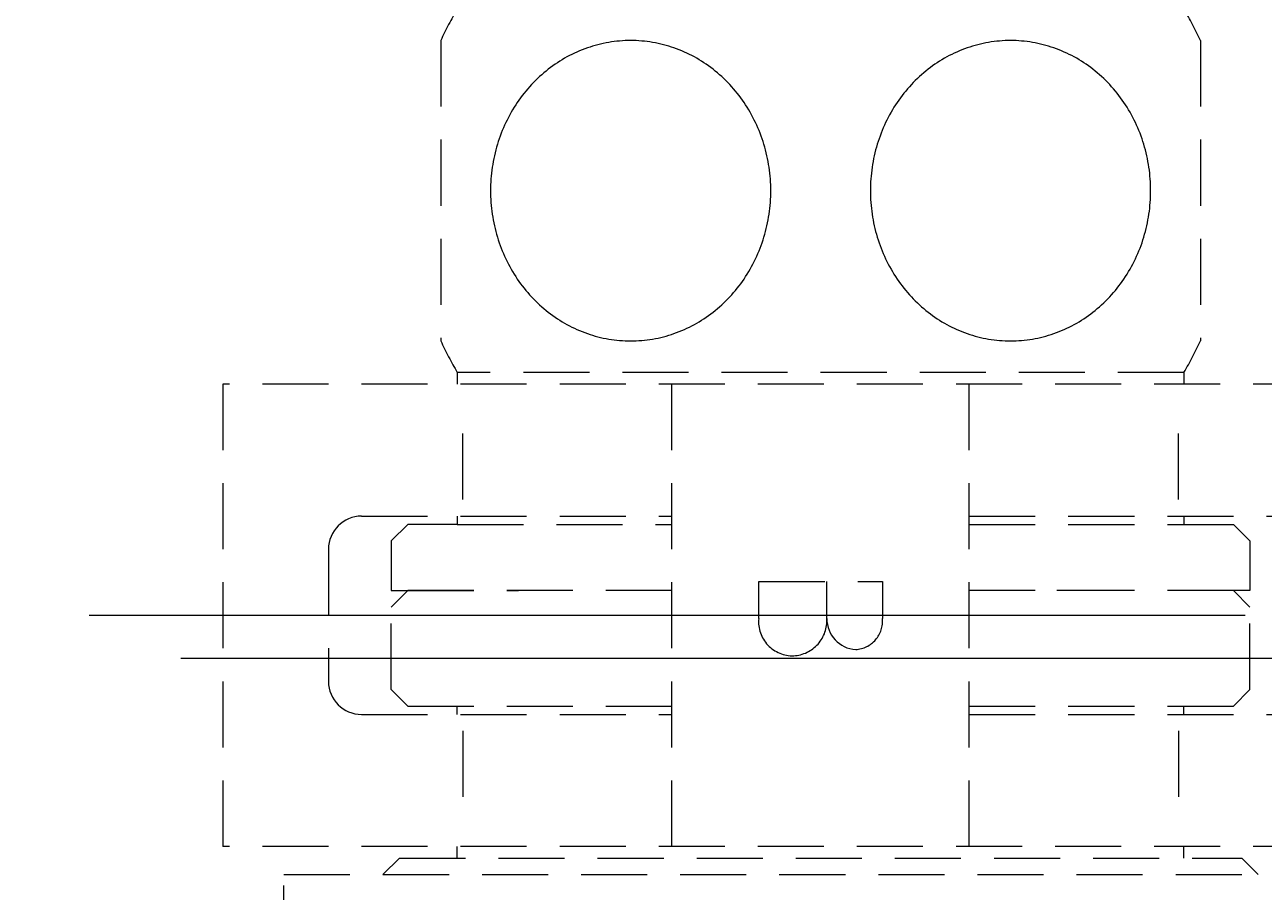
# Model space of a CAD drawing. Extents: x 847 to 4947, y 402 to 3287.
# Drawn here: x 2833 to 2870, y 2953 to 2980 of the extents above; entities that cross this region are included whole.
import ezdxf

# ---------------------------------------------------------------- set-up
doc = ezdxf.new("R2010")
doc.units = 0
doc.header["$MEASUREMENT"] = 0
doc.linetypes.add('CENTER', pattern=[6, 3, -1, 1, -1])
doc.linetypes.add('DASHED', pattern=[3, 2, -1])
doc.layers.get('0').update_dxf_attribs({"linetype": 'CONTINUOUS'})
doc.layers.add('PIC01', color=7, linetype='CONTINUOUS')
doc.styles.get("Standard").update_dxf_attribs({"font": 'monotxt', "bigfont": 'extfont'})
doc.dimstyles.get("Standard").update_dxf_attribs({"dimtxt": 0.18, "dimasz": 0.18, "dimexe": 0.18, "dimexo": 0.0625, "dimgap": 0.09, "dimtad": 0, "dimtih": 1, "dimtoh": 1, "dimdec": 4, "dimzin": 0, "dimdsep": 46, "dimtxsty": 'Standard', "dimcen": 0.09, "dimadec": 0, "dimazin": 0, "dimtfac": 1, "dimtdec": 4, "dimtofl": 0, "dimtmove": 0, "dimatfit": 3, "dimfxl": 0, "dimtolj": 1, "dimtzin": 0, "dimarcsym": 0})

# ---------------------------------------------------------------- blocks, each defined once
blk = doc.blocks.new('_Open30')
at = {"color": 0, "linetype": 'ByBlock', "lineweight": -2}
for p, q in [((-1, 0.2679), (0, 0)), ((0, 0), (-1, -0.2679)), ((0, 0), (-1, 0))]:
    blk.add_line(p, q, dxfattribs=at)
blk = doc.blocks.new('*D13')
at = {"layer": 'PIC01', "color": 0, "linetype": 'Continuous', "lineweight": -2}
for p, q in [((2777.528, 3036.851), (2777.528, 2175.634)), ((3166.044, 3036.851), (3166.044, 2175.634)), ((2812.528, 2175.814), (2925.031, 2175.814)), ((3131.044, 2175.814), (3018.542, 2175.814))]:
    blk.add_line(p, q, dxfattribs=at)
at = {"layer": 'PIC01', "color": 0, "linetype": 'Continuous', "lineweight": -2, "xscale": 35, "yscale": 35, "zscale": 35, "rotation": 180}
blk.add_blockref('_Open30', (2777.528, 2175.814), dxfattribs=at)
at = {"layer": 'PIC01', "color": 0, "linetype": 'Continuous', "lineweight": -2, "xscale": 35, "yscale": 35, "zscale": 35}
blk.add_blockref('_Open30', (3166.044, 2175.814), dxfattribs=at)
at = {"layer": 'PIC01', "color": 0, "linetype": 'Continuous', "lineweight": 0, "insert": (2971.786, 2175.814), "char_height": 0.18, "attachment_point": 5}
blk.add_mtext('\\A1;{\\Fmonotxt,extfont|c136;\\H194.44x;389}', dxfattribs=at)

msp = doc.modelspace()

# ---------------------------------------------------------------- linework, layer by layer
at = {"layer": 'PIC01', "color": 1, "linetype": 'DASHED', "lineweight": 0}
for p, q in [((2845.28615, 2979.19091), (2845.28615, 2970.09879)), ((2868.28615, 2979.19091), (2868.28615, 2970.09879)), ((2845.78615, 2969.14485), (2845.78615, 2968.79485)), ((2867.78615, 2969.14485), (2845.78615, 2969.14485)), ((2867.78615, 2969.14485), (2867.78615, 2968.79485)), ((2838.68615, 2968.79485), (2838.68615, 2954.79485)), ((2874.88615, 2968.79485), (2838.68615, 2968.79485)), ((2852.28615, 2954.79485), (2852.28615, 2968.79485)), ((2861.28615, 2954.79485), (2861.28615, 2968.79485)), ((2845.95461, 2965.29485), (2845.95461, 2968.29485)), ((2867.6177, 2965.29485), (2867.6177, 2968.29485)), ((2842.88615, 2964.79485), (2852.28615, 2964.79485)), ((2845.78615, 2964.79485), (2845.78615, 2964.54485)), ((2861.28615, 2964.79485), (2870.68615, 2964.79485)), ((2867.78615, 2964.79485), (2867.78615, 2964.54485)), ((2843.78615, 2964.04485), (2844.28615, 2964.54485)), ((2845.78615, 2964.54485), (2844.28615, 2964.54485)), ((2845.78615, 2964.54485), (2852.28615, 2964.54485)), ((2861.28615, 2964.54485), (2867.78615, 2964.54485)), ((2867.78615, 2964.54485), (2869.28615, 2964.54485)), ((2869.78615, 2964.04485), (2869.28615, 2964.54485)), ((2843.78615, 2964.04485), (2843.78615, 2962.54485)), ((2869.78615, 2964.04485), (2869.78615, 2962.54485)), ((2841.88615, 2963.79485), (2841.88615, 2959.79485)), ((2843.78615, 2962.04485), (2844.28615, 2962.54485)), ((2843.78615, 2962.54485), (2844.28615, 2962.54485)), ((2852.28615, 2962.54485), (2844.28615, 2962.54485)), ((2844.28615, 2962.54485), (2847.63615, 2962.54485)), ((2852.28615, 2962.54485), (2847.63615, 2962.54485)), ((2854.91116, 2961.69484), (2854.91116, 2962.81984)), ((2854.91116, 2962.81984), (2858.66116, 2962.81984)), ((2856.97366, 2961.69484), (2856.97366, 2962.81984)), ((2858.66116, 2962.81984), (2858.66116, 2961.69484)), ((2869.28615, 2962.54485), (2861.28615, 2962.54485)), ((2865.93615, 2962.54485), (2861.28615, 2962.54485)), ((2869.28615, 2962.54485), (2865.93615, 2962.54485)), ((2869.28615, 2962.54485), (2869.78615, 2962.04485)), ((2869.78615, 2962.54485), (2869.28615, 2962.54485)), ((2843.78615, 2959.54485), (2843.78615, 2962.04485)), ((2869.78615, 2959.54485), (2869.78615, 2962.04485)), ((2843.78615, 2959.54485), (2844.28615, 2959.04485)), ((2869.28615, 2959.04485), (2869.78615, 2959.54485)), ((2842.88615, 2958.79485), (2852.28615, 2958.79485)), ((2844.28615, 2959.04485), (2852.28615, 2959.04485)), ((2845.78615, 2958.79485), (2845.78615, 2959.04485)), ((2861.28615, 2959.04485), (2869.28615, 2959.04485)), ((2861.28615, 2958.79485), (2870.68615, 2958.79485)), ((2867.78615, 2958.79485), (2867.78615, 2959.04485)), ((2845.95461, 2958.29485), (2845.95461, 2955.29485)), ((2867.6177, 2958.29485), (2867.6177, 2955.29485)), ((2874.88615, 2954.79485), (2838.68615, 2954.79485)), ((2845.78615, 2954.44485), (2845.78615, 2954.79485)), ((2867.78615, 2954.44485), (2867.78615, 2954.79485)), ((2844.03615, 2954.44485), (2843.53689, 2953.94558)), ((2844.03615, 2954.44485), (2869.53615, 2954.44485)), ((2869.53615, 2954.44485), (2870.03542, 2953.94558)), ((2840.53615, 2953.94558), (2873.03615, 2953.94558)), ((2840.53615, 2933.61665), (2840.53615, 2953.94558))]:
    msp.add_line(p, q, dxfattribs=at)
at = {"layer": 'PIC01', "color": 3, "linetype": 'CENTER', "lineweight": 0, "ltscale": 10}
for p, q in [((2834.64093, 2961.79485), (2881.10744, 2961.79485)), ((2839.64093, 2961.79485), (2886.10744, 2961.79485))]:
    msp.add_line(p, q, dxfattribs=at)
at = {"layer": 'PIC01', "color": 3, "linetype": 'Continuous', "lineweight": 0, "ltscale": 10}
msp.add_line((2837.41734, 2960.49579), (2886.18359, 2960.49579), dxfattribs=at)
at = {"layer": 'PIC01', "color": 1, "linetype": 'DASHED', "lineweight": 0}
for centre, radius, start, end in [((2855.11949, 2974.64485), 10.83333, 149.489763, 155.188368), ((2858.45282, 2974.64485), 10.83333, 24.811632, 30.510237), ((2851.03796, 2975.20647), 3.98444, 90.025897, 109.23807), ((2851.03435, 2975.20647), 3.98444, 70.76193, 89.974103), ((2862.53796, 2975.20647), 3.98444, 90.025897, 109.23807), ((2862.53435, 2975.20647), 3.98444, 70.76193, 89.974103), ((2851.09321, 2975.05656), 4.14418, 109.276451, 127.989546), ((2850.9791, 2975.05656), 4.14418, 52.010454, 70.723549), ((2862.59321, 2975.05656), 4.14418, 109.276451, 127.989546), ((2862.4791, 2975.05656), 4.14418, 52.010454, 70.723549), ((2851.25564, 2974.84968), 4.40721, 127.998366, 145.956208), ((2850.81667, 2974.84968), 4.40721, 34.043792, 52.001634), ((2862.75564, 2974.84968), 4.40721, 127.998366, 145.956208), ((2862.31667, 2974.84968), 4.40721, 34.043792, 52.001634), ((2851.47731, 2974.6981), 4.67575, 145.937703, 163.198445), ((2850.595, 2974.6981), 4.67575, 16.801555, 34.062297), ((2862.97731, 2974.6981), 4.67575, 145.937703, 163.198445), ((2862.095, 2974.6981), 4.67575, 16.801555, 34.062297), ((2851.63794, 2974.64653), 4.84443, 163.163731, 180.019878), ((2850.43437, 2974.64653), 4.84443, 359.980122, 16.836269), ((2863.13794, 2974.64653), 4.84443, 163.163731, 180.019878), ((2861.93437, 2974.64653), 4.84443, 359.980122, 16.836269), ((2851.63794, 2974.64317), 4.84443, 179.980122, 196.836269), ((2850.43437, 2974.64317), 4.84443, 343.163731, 0.019878), ((2863.13794, 2974.64317), 4.84443, 179.980122, 196.836269), ((2861.93437, 2974.64317), 4.84443, 343.163731, 0.019878), ((2851.47731, 2974.5916), 4.67575, 196.801555, 214.062297), ((2850.595, 2974.5916), 4.67575, 325.937703, 343.198445), ((2862.97731, 2974.5916), 4.67575, 196.801555, 214.062297), ((2862.095, 2974.5916), 4.67575, 325.937703, 343.198445), ((2851.25564, 2974.44001), 4.40721, 214.043792, 232.001634), ((2850.81667, 2974.44001), 4.40721, 307.998366, 325.956208), ((2862.75564, 2974.44001), 4.40721, 214.043792, 232.001634), ((2862.31667, 2974.44001), 4.40721, 307.998366, 325.956208), ((2851.09321, 2974.23313), 4.14418, 232.010454, 250.723549), ((2850.9791, 2974.23313), 4.14418, 289.276451, 307.989546), ((2862.59321, 2974.23313), 4.14418, 232.010454, 250.723549), ((2862.4791, 2974.23313), 4.14418, 289.276451, 307.989546), ((2855.11949, 2974.64485), 10.83333, 204.811632, 210.510237), ((2851.03796, 2974.08323), 3.98444, 250.76193, 269.974103), ((2851.03435, 2974.08323), 3.98444, 270.025897, 289.23807), ((2862.53796, 2974.08323), 3.98444, 250.76193, 269.974103), ((2862.53435, 2974.08323), 3.98444, 270.025897, 289.23807), ((2858.45282, 2974.64485), 10.83333, 329.489763, 335.188368), ((2842.88615, 2963.79485), 1, 90, 180), ((2855.94195, 2961.60415), 1.03478, 174.971559, 271.755921), ((2855.9131, 2961.6306), 1.0625, 273.267648, 3.466238), ((2857.91021, 2961.69188), 0.93657, 179.818903, 266.231626), ((2857.79831, 2961.62181), 0.86593, 273.333616, 4.83776), ((2842.88615, 2959.79485), 1, 180, 270)]:
    msp.add_arc(centre, radius, start, end, dxfattribs=at)

# ---------------------------------------------------------------- dimensions: what is measured, and where the dimension line sits
at = {"layer": 'PIC01', "color": 4, "linetype": 'Continuous', "lineweight": 0}
dim = msp.add_linear_dim(base=(2777.52824, 2175.81427), p1=(3166.04407, 3036.91397), p2=(2777.52824, 3036.91397), angle=180, text='{\\Fmonotxt,extfont|c136;\\H194.44x;389}', dimstyle='Standard', override={"dimasz": 35, "dimblk1": 'Open30', "dimblk2": 'Open30', "dimsah": 1}, dxfattribs=at)
dim.commit()
dim.dimension.update_dxf_attribs({"geometry": '*D13', "text_midpoint": (2971.78615, 2175.81427), "dimtype": 160})

doc.saveas('drawing.dxf')
